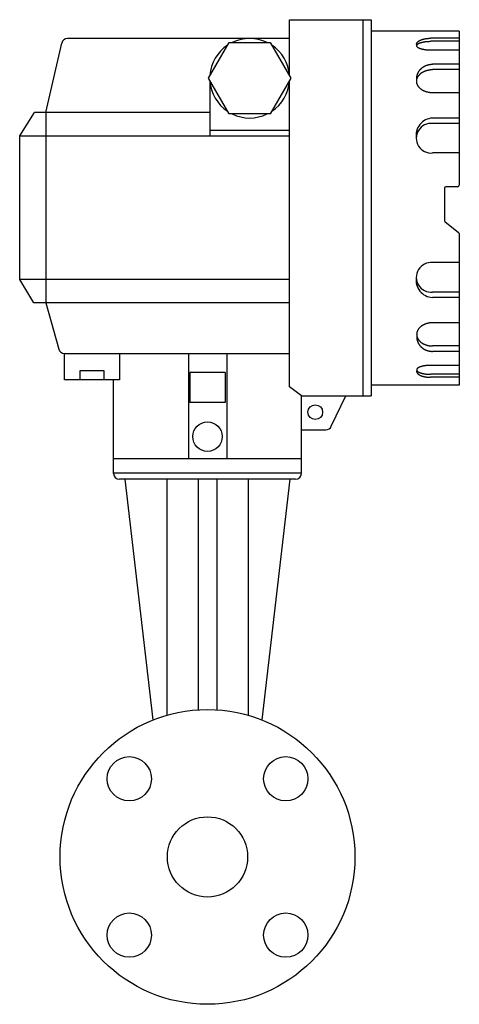
# Model space of a CAD drawing. Extents: x 360 to 8180, y 140 to 5640.
# Drawn here: x 2297 to 2446, y 4162 to 4496 of the extents above; entities that cross this region are included whole.
import ezdxf

# ---------------------------------------------------------------- set-up
doc = ezdxf.new("R2010")
doc.units = 0
doc.header["$LTSCALE"] = 80
doc.layers.get('0').update_dxf_attribs({"linetype": 'CONTINUOUS'})

msp = doc.modelspace()

# ---------------------------------------------------------------- linework, layer by layer
for p, q in [((2388.91, 4476.73), (2388.91, 4495.72)), ((2388.91, 4495.72), (2416.61, 4495.72)), ((2413.77, 4495.72), (2413.78, 4368.17)), ((2416.61, 4495.72), (2416.61, 4368.11)), ((2388.91, 4489.37), (2313.62, 4489.37)), ((2446.42, 4491.87), (2416.61, 4491.87)), ((2446.43, 4489.41), (2436.73, 4489.41)), ((2446.42, 4491.87), (2446.42, 4439.56)), ((2306.33, 4464.2), (2311.67, 4487.81)), ((2446.42, 4488.39), (2436.83, 4488.39)), ((2446.42, 4485.37), (2436.72, 4485.37)), ((2446.43, 4480.62), (2437.43, 4480.62)), ((2446.43, 4478.79), (2437.43, 4478.79)), ((2361.91, 4475), (2361.91, 4456.29)), ((2388.91, 4371.13), (2388.91, 4475)), ((2446.42, 4470.92), (2437.43, 4470.92)), ((2297.42, 4456.29), (2302.48, 4464.2)), ((2361.91, 4464.2), (2302.48, 4464.2)), ((2306.32, 4464.24), (2306.32, 4399.65)), ((2446.42, 4462.35), (2437.39, 4462.35)), ((2446.49, 4460.52), (2437.39, 4460.52)), ((2297.42, 4456.29), (2388.9, 4456.29)), ((2297.42, 4407.54), (2297.42, 4456.29)), ((2361.91, 4458.28), (2388.91, 4458.28)), ((2446.42, 4450.52), (2437.39, 4450.52)), ((2445.92, 4439.06), (2441.92, 4439.06)), ((2441.42, 4438.56), (2441.42, 4427.67)), ((2441.61, 4427.28), (2446.24, 4423.55)), ((2446.42, 4423.16), (2446.42, 4371.77)), ((2446.42, 4413.32), (2437.39, 4413.32)), ((2388.91, 4407.54), (2297.42, 4407.54)), ((2302.18, 4399.65), (2297.42, 4407.54)), ((2446.49, 4403.31), (2437.39, 4403.31)), ((2388.91, 4399.65), (2302.18, 4399.65)), ((2306.32, 4399.65), (2310.68, 4384)), ((2446.42, 4401.48), (2437.39, 4401.48)), ((2446.42, 4392.91), (2437.43, 4392.91)), ((2312.58, 4373.54), (2312.58, 4382.54)), ((2312.61, 4382.54), (2388.91, 4382.54)), ((2331.28, 4382.54), (2331.28, 4373.54)), ((2354.61, 4382.54), (2354.61, 4346.8)), ((2367.61, 4382.54), (2367.61, 4346.8)), ((2446.43, 4385.04), (2437.43, 4385.04)), ((2446.43, 4383.21), (2437.43, 4383.21)), ((2326.04, 4376.62), (2317.85, 4376.62)), ((2317.85, 4376.62), (2317.85, 4373.58)), ((2326.04, 4373.58), (2326.04, 4376.62)), ((2355.11, 4376.03), (2355.11, 4365.92)), ((2367.11, 4376.03), (2355.11, 4376.03)), ((2367.11, 4376.03), (2367.11, 4365.92)), ((2446.42, 4378.47), (2436.72, 4378.47)), ((2446.42, 4375.45), (2436.83, 4375.45)), ((2331.28, 4373.54), (2312.58, 4373.54)), ((2329.26, 4341.82), (2329.26, 4373.54)), ((2446.43, 4374.42), (2436.73, 4374.42)), ((2392.98, 4368.11), (2388.91, 4371.13)), ((2446.42, 4371.77), (2416.61, 4371.77)), ((2367.11, 4365.92), (2355.11, 4365.92)), ((2392.95, 4341.84), (2392.98, 4368.11)), ((2392.98, 4368.11), (2416.61, 4368.11)), ((2403.08, 4357.79), (2407.99, 4368.18)), ((2392.91, 4356.65), (2401.27, 4356.65)), ((2392.95, 4346.8), (2329.27, 4346.8)), ((2392.95, 4341.84), (2329.26, 4341.84)), ((2390.95, 4339.82), (2331.26, 4339.82)), ((2333.11, 4339.82), (2342.61, 4258.17)), ((2347.29, 4339.82), (2347.29, 4259.77)), ((2357.92, 4339.82), (2357.92, 4261.62)), ((2364.29, 4339.82), (2364.29, 4261.62)), ((2374.92, 4339.82), (2374.92, 4259.78)), ((2379.61, 4258.17), (2389.11, 4339.82))]:
    msp.add_line(p, q)
msp.add_lwpolyline([(2361.41, 4475.87), (2368.41, 4487.99), (2382.41, 4487.99), (2389.41, 4475.87), (2382.41, 4463.74), (2368.41, 4463.74)], close=True)
for points in [[(2432.09, 4487.06, 0), (2432.08, 4487.09, 0), (2432.07, 4487.12, 0), (2432.06, 4487.14, 0), (2432.05, 4487.17, 0), (2432.05, 4487.2, 0), (2432.04, 4487.23, 0), (2432.04, 4487.25, 0), (2432.03, 4487.28, 0), (2432.03, 4487.31, 0), (2432.03, 4487.34, 0), (2432.03, 4487.36, 0), (2432.03, 4487.39, 0), (2432.03, 4487.42, 0), (2432.03, 4487.45, 0), (2432.03, 4487.47, 0), (2432.03, 4487.5, 0), (2432.04, 4487.53, 0), (2432.04, 4487.55, 0), (2432.05, 4487.58, 0), (2432.05, 4487.61, 0), (2432.06, 4487.64, 0), (2432.07, 4487.66, 0), (2432.08, 4487.69, 0), (2432.09, 4487.72, 0), (2432.1, 4487.74, 0), (2432.11, 4487.77, 0), (2432.12, 4487.8, 0), (2432.13, 4487.83, 0), (2432.15, 4487.85, 0), (2432.16, 4487.88, 0), (2432.18, 4487.91, 0), (2432.2, 4487.93, 0), (2432.21, 4487.96, 0), (2432.23, 4487.98, 0), (2432.25, 4488.01, 0), (2432.27, 4488.04, 0), (2432.29, 4488.06, 0), (2432.31, 4488.09, 0), (2432.33, 4488.11, 0), (2432.36, 4488.14, 0), (2432.38, 4488.17, 0), (2432.41, 4488.19, 0), (2432.43, 4488.22, 0), (2432.46, 4488.24, 0), (2432.49, 4488.27, 0), (2432.51, 4488.29, 0), (2432.54, 4488.31, 0), (2432.57, 4488.34, 0), (2432.6, 4488.36, 0), (2432.63, 4488.39, 0), (2432.66, 4488.41, 0), (2432.7, 4488.43, 0), (2432.73, 4488.46, 0), (2432.76, 4488.48, 0), (2432.8, 4488.5, 0), (2432.83, 4488.53, 0), (2432.87, 4488.55, 0), (2432.91, 4488.57, 0), (2432.94, 4488.59, 0), (2432.98, 4488.62, 0), (2433.02, 4488.64, 0), (2433.06, 4488.66, 0), (2433.1, 4488.68, 0), (2433.14, 4488.7, 0), (2433.18, 4488.72, 0), (2433.23, 4488.74, 0), (2433.27, 4488.76, 0), (2433.31, 4488.78, 0), (2433.36, 4488.8, 0), (2433.4, 4488.82, 0), (2433.45, 4488.84, 0), (2433.49, 4488.86, 0), (2433.54, 4488.88, 0), (2433.59, 4488.9, 0), (2433.63, 4488.92, 0), (2433.68, 4488.93, 0), (2433.73, 4488.95, 0), (2433.78, 4488.97, 0), (2433.83, 4488.98, 0), (2433.88, 4489, 0), (2433.93, 4489.02, 0), (2433.98, 4489.03, 0), (2434.03, 4489.05, 0), (2434.09, 4489.07, 0), (2434.14, 4489.08, 0), (2434.19, 4489.1, 0), (2434.25, 4489.11, 0), (2434.3, 4489.12, 0), (2434.36, 4489.14, 0), (2434.41, 4489.15, 0), (2434.47, 4489.17, 0), (2434.52, 4489.18, 0), (2434.58, 4489.19, 0), (2434.64, 4489.2, 0), (2434.69, 4489.21, 0), (2434.75, 4489.23, 0), (2434.81, 4489.24, 0), (2434.87, 4489.25, 0), (2434.93, 4489.26, 0), (2434.99, 4489.27, 0), (2435.05, 4489.28, 0), (2435.11, 4489.29, 0), (2435.17, 4489.3, 0), (2435.23, 4489.31, 0), (2435.29, 4489.32, 0), (2435.35, 4489.32, 0), (2435.41, 4489.33, 0), (2435.47, 4489.34, 0), (2435.53, 4489.35, 0), (2435.59, 4489.35, 0), (2435.65, 4489.36, 0), (2435.72, 4489.37, 0), (2435.78, 4489.37, 0), (2435.84, 4489.38, 0), (2435.9, 4489.38, 0), (2435.97, 4489.39, 0), (2436.03, 4489.39, 0), (2436.09, 4489.39, 0), (2436.16, 4489.4, 0), (2436.22, 4489.4, 0), (2436.28, 4489.4, 0), (2436.35, 4489.41, 0), (2436.41, 4489.41, 0), (2436.47, 4489.41, 0), (2436.54, 4489.41, 0), (2436.6, 4489.41, 0), (2436.67, 4489.41, 0), (2436.73, 4489.41, 0)], [(2436.73, 4485.37, 0), (2436.61, 4485.37, 0), (2436.5, 4485.37, 0), (2436.39, 4485.37, 0), (2436.27, 4485.37, 0), (2436.16, 4485.38, 0), (2436.04, 4485.38, 0), (2435.93, 4485.39, 0), (2435.82, 4485.4, 0), (2435.7, 4485.4, 0), (2435.59, 4485.41, 0), (2435.48, 4485.42, 0), (2435.37, 4485.43, 0), (2435.26, 4485.44, 0), (2435.15, 4485.46, 0), (2435.05, 4485.47, 0), (2434.94, 4485.48, 0), (2434.83, 4485.5, 0), (2434.73, 4485.51, 0), (2434.63, 4485.53, 0), (2434.53, 4485.55, 0), (2434.42, 4485.56, 0), (2434.33, 4485.58, 0), (2434.23, 4485.6, 0), (2434.13, 4485.62, 0), (2434.04, 4485.64, 0), (2433.94, 4485.66, 0), (2433.85, 4485.69, 0), (2433.76, 4485.71, 0), (2433.68, 4485.73, 0), (2433.59, 4485.76, 0), (2433.51, 4485.78, 0), (2433.42, 4485.81, 0), (2433.34, 4485.84, 0), (2433.26, 4485.86, 0), (2433.19, 4485.89, 0), (2433.12, 4485.92, 0), (2433.04, 4485.95, 0), (2432.97, 4485.98, 0), (2432.91, 4486.01, 0), (2432.84, 4486.04, 0), (2432.78, 4486.07, 0), (2432.72, 4486.1, 0), (2432.66, 4486.13, 0), (2432.61, 4486.17, 0), (2432.55, 4486.2, 0), (2432.5, 4486.23, 0), (2432.45, 4486.27, 0), (2432.41, 4486.3, 0), (2432.37, 4486.33, 0), (2432.33, 4486.37, 0), (2432.29, 4486.4, 0), (2432.26, 4486.44, 0), (2432.22, 4486.47, 0), (2432.19, 4486.51, 0), (2432.17, 4486.55, 0), (2432.14, 4486.58, 0), (2432.12, 4486.62, 0), (2432.1, 4486.66, 0), (2432.09, 4486.69, 0), (2432.08, 4486.73, 0), (2432.07, 4486.77, 0), (2432.06, 4486.8, 0), (2432.06, 4486.84, 0), (2432.05, 4486.88, 0), (2432.06, 4486.91, 0), (2432.06, 4486.95, 0), (2432.07, 4486.99, 0), (2432.08, 4487.02, 0), (2432.09, 4487.06, 0), (2432.1, 4487.1, 0), (2432.12, 4487.14, 0), (2432.14, 4487.17, 0), (2432.17, 4487.21, 0), (2432.19, 4487.24, 0), (2432.22, 4487.28, 0), (2432.26, 4487.32, 0), (2432.29, 4487.35, 0), (2432.33, 4487.39, 0), (2432.37, 4487.42, 0), (2432.41, 4487.45, 0), (2432.45, 4487.49, 0), (2432.5, 4487.52, 0), (2432.55, 4487.56, 0), (2432.61, 4487.59, 0), (2432.66, 4487.62, 0), (2432.72, 4487.65, 0), (2432.78, 4487.68, 0), (2432.84, 4487.72, 0), (2432.91, 4487.75, 0), (2432.97, 4487.78, 0), (2433.04, 4487.81, 0), (2433.12, 4487.83, 0), (2433.19, 4487.86, 0), (2433.26, 4487.89, 0), (2433.34, 4487.92, 0), (2433.42, 4487.94, 0), (2433.51, 4487.97, 0), (2433.59, 4488, 0), (2433.68, 4488.02, 0), (2433.76, 4488.04, 0), (2433.85, 4488.07, 0), (2433.94, 4488.09, 0), (2434.04, 4488.11, 0), (2434.13, 4488.13, 0), (2434.23, 4488.15, 0), (2434.33, 4488.17, 0), (2434.42, 4488.19, 0), (2434.53, 4488.21, 0), (2434.63, 4488.23, 0), (2434.73, 4488.24, 0), (2434.83, 4488.26, 0), (2434.94, 4488.27, 0), (2435.05, 4488.29, 0), (2435.15, 4488.3, 0), (2435.26, 4488.31, 0), (2435.37, 4488.32, 0), (2435.48, 4488.33, 0), (2435.59, 4488.34, 0), (2435.7, 4488.35, 0), (2435.82, 4488.36, 0), (2435.93, 4488.37, 0), (2436.04, 4488.37, 0), (2436.16, 4488.38, 0), (2436.27, 4488.38, 0), (2436.39, 4488.38, 0), (2436.5, 4488.39, 0), (2436.61, 4488.39, 0), (2436.73, 4488.39, 0)], [(2432.09, 4475.43, 0), (2432.09, 4475.49, 0), (2432.08, 4475.55, 0), (2432.08, 4475.61, 0), (2432.08, 4475.67, 0), (2432.08, 4475.74, 0), (2432.08, 4475.8, 0), (2432.08, 4475.86, 0), (2432.08, 4475.92, 0), (2432.08, 4475.98, 0), (2432.09, 4476.05, 0), (2432.09, 4476.11, 0), (2432.09, 4476.17, 0), (2432.1, 4476.23, 0), (2432.11, 4476.29, 0), (2432.12, 4476.36, 0), (2432.12, 4476.42, 0), (2432.13, 4476.48, 0), (2432.14, 4476.54, 0), (2432.16, 4476.6, 0), (2432.17, 4476.66, 0), (2432.18, 4476.73, 0), (2432.2, 4476.79, 0), (2432.21, 4476.85, 0), (2432.23, 4476.91, 0), (2432.24, 4476.97, 0), (2432.26, 4477.03, 0), (2432.28, 4477.09, 0), (2432.3, 4477.15, 0), (2432.32, 4477.21, 0), (2432.34, 4477.27, 0), (2432.36, 4477.33, 0), (2432.38, 4477.38, 0), (2432.41, 4477.44, 0), (2432.43, 4477.5, 0), (2432.45, 4477.56, 0), (2432.48, 4477.62, 0), (2432.51, 4477.67, 0), (2432.53, 4477.73, 0), (2432.56, 4477.79, 0), (2432.59, 4477.84, 0), (2432.62, 4477.9, 0), (2432.65, 4477.96, 0), (2432.68, 4478.01, 0), (2432.71, 4478.07, 0), (2432.75, 4478.12, 0), (2432.78, 4478.18, 0), (2432.82, 4478.23, 0), (2432.85, 4478.28, 0), (2432.89, 4478.34, 0), (2432.92, 4478.39, 0), (2432.96, 4478.44, 0), (2433, 4478.49, 0), (2433.04, 4478.54, 0), (2433.08, 4478.59, 0), (2433.12, 4478.64, 0), (2433.16, 4478.69, 0), (2433.2, 4478.74, 0), (2433.24, 4478.79, 0), (2433.29, 4478.84, 0), (2433.33, 4478.89, 0), (2433.37, 4478.94, 0), (2433.42, 4478.98, 0), (2433.47, 4479.03, 0), (2433.51, 4479.08, 0), (2433.56, 4479.12, 0), (2433.61, 4479.17, 0), (2433.66, 4479.21, 0), (2433.7, 4479.25, 0), (2433.75, 4479.3, 0), (2433.8, 4479.34, 0), (2433.86, 4479.38, 0), (2433.91, 4479.42, 0), (2433.96, 4479.46, 0), (2434.01, 4479.5, 0), (2434.06, 4479.54, 0), (2434.12, 4479.58, 0), (2434.17, 4479.62, 0), (2434.23, 4479.66, 0), (2434.28, 4479.69, 0), (2434.34, 4479.73, 0), (2434.39, 4479.77, 0), (2434.45, 4479.8, 0), (2434.51, 4479.83, 0), (2434.57, 4479.87, 0), (2434.62, 4479.9, 0), (2434.68, 4479.93, 0), (2434.74, 4479.96, 0), (2434.8, 4480, 0), (2434.86, 4480.03, 0), (2434.92, 4480.06, 0), (2434.98, 4480.08, 0), (2435.04, 4480.11, 0), (2435.11, 4480.14, 0), (2435.17, 4480.17, 0), (2435.23, 4480.19, 0), (2435.29, 4480.22, 0), (2435.36, 4480.24, 0), (2435.42, 4480.27, 0), (2435.48, 4480.29, 0), (2435.55, 4480.31, 0), (2435.61, 4480.33, 0), (2435.68, 4480.35, 0), (2435.74, 4480.37, 0), (2435.81, 4480.39, 0), (2435.87, 4480.41, 0), (2435.94, 4480.43, 0), (2436.01, 4480.45, 0), (2436.07, 4480.46, 0), (2436.14, 4480.48, 0), (2436.21, 4480.49, 0), (2436.27, 4480.51, 0), (2436.34, 4480.52, 0), (2436.41, 4480.53, 0), (2436.47, 4480.54, 0), (2436.54, 4480.55, 0), (2436.61, 4480.56, 0), (2436.68, 4480.57, 0), (2436.75, 4480.58, 0), (2436.81, 4480.59, 0), (2436.88, 4480.59, 0), (2436.95, 4480.6, 0), (2437.02, 4480.61, 0), (2437.09, 4480.61, 0), (2437.16, 4480.61, 0), (2437.22, 4480.62, 0), (2437.29, 4480.62, 0), (2437.36, 4480.62, 0), (2437.43, 4480.62, 0)], [(2437.43, 4470.92, 0), (2437.3, 4470.92, 0), (2437.17, 4470.92, 0), (2437.03, 4470.93, 0), (2436.9, 4470.94, 0), (2436.77, 4470.95, 0), (2436.64, 4470.96, 0), (2436.51, 4470.98, 0), (2436.38, 4470.99, 0), (2436.25, 4471.01, 0), (2436.12, 4471.04, 0), (2435.99, 4471.06, 0), (2435.86, 4471.09, 0), (2435.74, 4471.12, 0), (2435.61, 4471.15, 0), (2435.49, 4471.18, 0), (2435.36, 4471.22, 0), (2435.24, 4471.26, 0), (2435.12, 4471.3, 0), (2435, 4471.34, 0), (2434.89, 4471.38, 0), (2434.77, 4471.43, 0), (2434.66, 4471.48, 0), (2434.54, 4471.53, 0), (2434.43, 4471.58, 0), (2434.32, 4471.64, 0), (2434.22, 4471.69, 0), (2434.11, 4471.75, 0), (2434.01, 4471.81, 0), (2433.91, 4471.87, 0), (2433.81, 4471.94, 0), (2433.71, 4472, 0), (2433.61, 4472.07, 0), (2433.52, 4472.14, 0), (2433.43, 4472.21, 0), (2433.34, 4472.28, 0), (2433.26, 4472.36, 0), (2433.18, 4472.43, 0), (2433.1, 4472.51, 0), (2433.02, 4472.59, 0), (2432.94, 4472.67, 0), (2432.87, 4472.75, 0), (2432.8, 4472.83, 0), (2432.73, 4472.92, 0), (2432.67, 4473, 0), (2432.61, 4473.09, 0), (2432.55, 4473.17, 0), (2432.5, 4473.26, 0), (2432.44, 4473.35, 0), (2432.4, 4473.44, 0), (2432.35, 4473.53, 0), (2432.31, 4473.62, 0), (2432.27, 4473.71, 0), (2432.23, 4473.81, 0), (2432.2, 4473.9, 0), (2432.16, 4473.99, 0), (2432.14, 4474.09, 0), (2432.11, 4474.18, 0), (2432.09, 4474.28, 0), (2432.07, 4474.37, 0), (2432.06, 4474.47, 0), (2432.05, 4474.57, 0), (2432.04, 4474.66, 0), (2432.04, 4474.76, 0), (2432.03, 4474.86, 0), (2432.04, 4474.95, 0), (2432.04, 4475.05, 0), (2432.05, 4475.15, 0), (2432.06, 4475.24, 0), (2432.07, 4475.34, 0), (2432.09, 4475.43, 0), (2432.11, 4475.53, 0), (2432.14, 4475.62, 0), (2432.16, 4475.72, 0), (2432.2, 4475.81, 0), (2432.23, 4475.91, 0), (2432.27, 4476, 0), (2432.31, 4476.09, 0), (2432.35, 4476.18, 0), (2432.4, 4476.27, 0), (2432.44, 4476.36, 0), (2432.5, 4476.45, 0), (2432.55, 4476.54, 0), (2432.61, 4476.63, 0), (2432.67, 4476.71, 0), (2432.73, 4476.8, 0), (2432.8, 4476.88, 0), (2432.87, 4476.96, 0), (2432.94, 4477.04, 0), (2433.02, 4477.12, 0), (2433.1, 4477.2, 0), (2433.18, 4477.28, 0), (2433.26, 4477.35, 0), (2433.34, 4477.43, 0), (2433.43, 4477.5, 0), (2433.52, 4477.57, 0), (2433.61, 4477.64, 0), (2433.71, 4477.71, 0), (2433.81, 4477.77, 0), (2433.91, 4477.84, 0), (2434.01, 4477.9, 0), (2434.11, 4477.96, 0), (2434.22, 4478.02, 0), (2434.32, 4478.08, 0), (2434.43, 4478.13, 0), (2434.54, 4478.18, 0), (2434.66, 4478.23, 0), (2434.77, 4478.28, 0), (2434.89, 4478.33, 0), (2435, 4478.37, 0), (2435.12, 4478.42, 0), (2435.24, 4478.46, 0), (2435.36, 4478.49, 0), (2435.49, 4478.53, 0), (2435.61, 4478.56, 0), (2435.74, 4478.6, 0), (2435.86, 4478.63, 0), (2435.99, 4478.65, 0), (2436.12, 4478.68, 0), (2436.25, 4478.7, 0), (2436.38, 4478.72, 0), (2436.51, 4478.74, 0), (2436.64, 4478.75, 0), (2436.77, 4478.77, 0), (2436.9, 4478.78, 0), (2437.03, 4478.78, 0), (2437.17, 4478.79, 0), (2437.3, 4478.79, 0), (2437.43, 4478.79, 0)], [(2437.43, 4392.91, 0), (2437.3, 4392.91, 0), (2437.17, 4392.91, 0), (2437.03, 4392.9, 0), (2436.9, 4392.9, 0), (2436.77, 4392.88, 0), (2436.64, 4392.87, 0), (2436.51, 4392.86, 0), (2436.38, 4392.84, 0), (2436.25, 4392.82, 0), (2436.12, 4392.8, 0), (2435.99, 4392.77, 0), (2435.86, 4392.74, 0), (2435.74, 4392.72, 0), (2435.61, 4392.68, 0), (2435.49, 4392.65, 0), (2435.36, 4392.61, 0), (2435.24, 4392.58, 0), (2435.12, 4392.54, 0), (2435, 4392.49, 0), (2434.89, 4392.45, 0), (2434.77, 4392.4, 0), (2434.66, 4392.35, 0), (2434.54, 4392.3, 0), (2434.43, 4392.25, 0), (2434.32, 4392.2, 0), (2434.22, 4392.14, 0), (2434.11, 4392.08, 0), (2434.01, 4392.02, 0), (2433.91, 4391.96, 0), (2433.81, 4391.89, 0), (2433.71, 4391.83, 0), (2433.61, 4391.76, 0), (2433.52, 4391.69, 0), (2433.43, 4391.62, 0), (2433.34, 4391.55, 0), (2433.26, 4391.47, 0), (2433.18, 4391.4, 0), (2433.1, 4391.32, 0), (2433.02, 4391.24, 0), (2432.94, 4391.16, 0), (2432.87, 4391.08, 0), (2432.8, 4391, 0), (2432.73, 4390.92, 0), (2432.67, 4390.83, 0), (2432.61, 4390.75, 0), (2432.55, 4390.66, 0), (2432.5, 4390.57, 0), (2432.44, 4390.48, 0), (2432.4, 4390.39, 0), (2432.35, 4390.3, 0), (2432.31, 4390.21, 0), (2432.27, 4390.12, 0), (2432.23, 4390.03, 0), (2432.2, 4389.93, 0), (2432.16, 4389.84, 0), (2432.14, 4389.74, 0), (2432.11, 4389.65, 0), (2432.09, 4389.55, 0), (2432.07, 4389.46, 0), (2432.06, 4389.36, 0), (2432.05, 4389.27, 0), (2432.04, 4389.17, 0), (2432.04, 4389.07, 0), (2432.03, 4388.98, 0), (2432.04, 4388.88, 0), (2432.04, 4388.78, 0), (2432.05, 4388.69, 0), (2432.06, 4388.59, 0), (2432.07, 4388.49, 0), (2432.09, 4388.4, 0), (2432.11, 4388.3, 0), (2432.14, 4388.21, 0), (2432.16, 4388.11, 0), (2432.2, 4388.02, 0), (2432.23, 4387.93, 0), (2432.27, 4387.83, 0), (2432.31, 4387.74, 0), (2432.35, 4387.65, 0), (2432.4, 4387.56, 0), (2432.44, 4387.47, 0), (2432.5, 4387.38, 0), (2432.55, 4387.29, 0), (2432.61, 4387.21, 0), (2432.67, 4387.12, 0), (2432.73, 4387.04, 0), (2432.8, 4386.95, 0), (2432.87, 4386.87, 0), (2432.94, 4386.79, 0), (2433.02, 4386.71, 0), (2433.1, 4386.63, 0), (2433.18, 4386.55, 0), (2433.26, 4386.48, 0), (2433.34, 4386.4, 0), (2433.43, 4386.33, 0), (2433.52, 4386.26, 0), (2433.61, 4386.19, 0), (2433.71, 4386.12, 0), (2433.81, 4386.06, 0), (2433.91, 4385.99, 0), (2434.01, 4385.93, 0), (2434.11, 4385.87, 0), (2434.22, 4385.81, 0), (2434.32, 4385.76, 0), (2434.43, 4385.7, 0), (2434.54, 4385.65, 0), (2434.66, 4385.6, 0), (2434.77, 4385.55, 0), (2434.89, 4385.5, 0), (2435, 4385.46, 0), (2435.12, 4385.42, 0), (2435.24, 4385.38, 0), (2435.36, 4385.34, 0), (2435.49, 4385.3, 0), (2435.61, 4385.27, 0), (2435.74, 4385.24, 0), (2435.86, 4385.21, 0), (2435.99, 4385.18, 0), (2436.12, 4385.16, 0), (2436.25, 4385.13, 0), (2436.38, 4385.11, 0), (2436.51, 4385.1, 0), (2436.64, 4385.08, 0), (2436.77, 4385.07, 0), (2436.9, 4385.06, 0), (2437.03, 4385.05, 0), (2437.17, 4385.04, 0), (2437.3, 4385.04, 0), (2437.43, 4385.04, 0)], [(2432.09, 4388.41, 0), (2432.09, 4388.35, 0), (2432.08, 4388.28, 0), (2432.08, 4388.22, 0), (2432.08, 4388.16, 0), (2432.08, 4388.1, 0), (2432.08, 4388.03, 0), (2432.08, 4387.97, 0), (2432.08, 4387.91, 0), (2432.08, 4387.85, 0), (2432.09, 4387.79, 0), (2432.09, 4387.72, 0), (2432.09, 4387.66, 0), (2432.1, 4387.6, 0), (2432.11, 4387.54, 0), (2432.12, 4387.48, 0), (2432.12, 4387.41, 0), (2432.13, 4387.35, 0), (2432.14, 4387.29, 0), (2432.16, 4387.23, 0), (2432.17, 4387.17, 0), (2432.18, 4387.11, 0), (2432.2, 4387.05, 0), (2432.21, 4386.99, 0), (2432.23, 4386.93, 0), (2432.24, 4386.87, 0), (2432.26, 4386.81, 0), (2432.28, 4386.75, 0), (2432.3, 4386.69, 0), (2432.32, 4386.63, 0), (2432.34, 4386.57, 0), (2432.36, 4386.51, 0), (2432.38, 4386.45, 0), (2432.41, 4386.39, 0), (2432.43, 4386.33, 0), (2432.45, 4386.27, 0), (2432.48, 4386.22, 0), (2432.51, 4386.16, 0), (2432.53, 4386.1, 0), (2432.56, 4386.05, 0), (2432.59, 4385.99, 0), (2432.62, 4385.93, 0), (2432.65, 4385.88, 0), (2432.68, 4385.82, 0), (2432.71, 4385.77, 0), (2432.75, 4385.71, 0), (2432.78, 4385.66, 0), (2432.82, 4385.6, 0), (2432.85, 4385.55, 0), (2432.89, 4385.5, 0), (2432.92, 4385.44, 0), (2432.96, 4385.39, 0), (2433, 4385.34, 0), (2433.04, 4385.29, 0), (2433.08, 4385.24, 0), (2433.12, 4385.19, 0), (2433.16, 4385.14, 0), (2433.2, 4385.09, 0), (2433.24, 4385.04, 0), (2433.29, 4384.99, 0), (2433.33, 4384.94, 0), (2433.37, 4384.9, 0), (2433.42, 4384.85, 0), (2433.47, 4384.8, 0), (2433.51, 4384.76, 0), (2433.56, 4384.71, 0), (2433.61, 4384.67, 0), (2433.66, 4384.62, 0), (2433.7, 4384.58, 0), (2433.75, 4384.54, 0), (2433.8, 4384.49, 0), (2433.86, 4384.45, 0), (2433.91, 4384.41, 0), (2433.96, 4384.37, 0), (2434.01, 4384.33, 0), (2434.06, 4384.29, 0), (2434.12, 4384.25, 0), (2434.17, 4384.21, 0), (2434.23, 4384.18, 0), (2434.28, 4384.14, 0), (2434.34, 4384.1, 0), (2434.39, 4384.07, 0), (2434.45, 4384.03, 0), (2434.51, 4384, 0), (2434.57, 4383.97, 0), (2434.62, 4383.93, 0), (2434.68, 4383.9, 0), (2434.74, 4383.87, 0), (2434.8, 4383.84, 0), (2434.86, 4383.81, 0), (2434.92, 4383.78, 0), (2434.98, 4383.75, 0), (2435.04, 4383.72, 0), (2435.11, 4383.69, 0), (2435.17, 4383.67, 0), (2435.23, 4383.64, 0), (2435.29, 4383.62, 0), (2435.36, 4383.59, 0), (2435.42, 4383.57, 0), (2435.48, 4383.54, 0), (2435.55, 4383.52, 0), (2435.61, 4383.5, 0), (2435.68, 4383.48, 0), (2435.74, 4383.46, 0), (2435.81, 4383.44, 0), (2435.87, 4383.42, 0), (2435.94, 4383.4, 0), (2436.01, 4383.39, 0), (2436.07, 4383.37, 0), (2436.14, 4383.36, 0), (2436.21, 4383.34, 0), (2436.27, 4383.33, 0), (2436.34, 4383.31, 0), (2436.41, 4383.3, 0), (2436.47, 4383.29, 0), (2436.54, 4383.28, 0), (2436.61, 4383.27, 0), (2436.68, 4383.26, 0), (2436.75, 4383.25, 0), (2436.81, 4383.25, 0), (2436.88, 4383.24, 0), (2436.95, 4383.23, 0), (2437.02, 4383.23, 0), (2437.09, 4383.22, 0), (2437.16, 4383.22, 0), (2437.22, 4383.22, 0), (2437.29, 4383.21, 0), (2437.36, 4383.21, 0), (2437.43, 4383.21, 0)], [(2432.09, 4376.77, 0), (2432.08, 4376.74, 0), (2432.07, 4376.72, 0), (2432.06, 4376.69, 0), (2432.05, 4376.66, 0), (2432.05, 4376.63, 0), (2432.04, 4376.61, 0), (2432.04, 4376.58, 0), (2432.03, 4376.55, 0), (2432.03, 4376.53, 0), (2432.03, 4376.5, 0), (2432.03, 4376.47, 0), (2432.03, 4376.44, 0), (2432.03, 4376.42, 0), (2432.03, 4376.39, 0), (2432.03, 4376.36, 0), (2432.03, 4376.33, 0), (2432.04, 4376.31, 0), (2432.04, 4376.28, 0), (2432.05, 4376.25, 0), (2432.05, 4376.22, 0), (2432.06, 4376.2, 0), (2432.07, 4376.17, 0), (2432.08, 4376.14, 0), (2432.09, 4376.12, 0), (2432.1, 4376.09, 0), (2432.11, 4376.06, 0), (2432.12, 4376.03, 0), (2432.13, 4376.01, 0), (2432.15, 4375.98, 0), (2432.16, 4375.95, 0), (2432.18, 4375.93, 0), (2432.2, 4375.9, 0), (2432.21, 4375.87, 0), (2432.23, 4375.85, 0), (2432.25, 4375.82, 0), (2432.27, 4375.8, 0), (2432.29, 4375.77, 0), (2432.31, 4375.74, 0), (2432.33, 4375.72, 0), (2432.36, 4375.69, 0), (2432.38, 4375.67, 0), (2432.41, 4375.64, 0), (2432.43, 4375.62, 0), (2432.46, 4375.59, 0), (2432.49, 4375.57, 0), (2432.51, 4375.54, 0), (2432.54, 4375.52, 0), (2432.57, 4375.49, 0), (2432.6, 4375.47, 0), (2432.63, 4375.45, 0), (2432.66, 4375.42, 0), (2432.7, 4375.4, 0), (2432.73, 4375.38, 0), (2432.76, 4375.35, 0), (2432.8, 4375.33, 0), (2432.83, 4375.31, 0), (2432.87, 4375.28, 0), (2432.91, 4375.26, 0), (2432.94, 4375.24, 0), (2432.98, 4375.22, 0), (2433.02, 4375.2, 0), (2433.06, 4375.17, 0), (2433.1, 4375.15, 0), (2433.14, 4375.13, 0), (2433.18, 4375.11, 0), (2433.23, 4375.09, 0), (2433.27, 4375.07, 0), (2433.31, 4375.05, 0), (2433.36, 4375.03, 0), (2433.4, 4375.01, 0), (2433.45, 4374.99, 0), (2433.49, 4374.97, 0), (2433.54, 4374.95, 0), (2433.59, 4374.94, 0), (2433.63, 4374.92, 0), (2433.68, 4374.9, 0), (2433.73, 4374.88, 0), (2433.78, 4374.87, 0), (2433.83, 4374.85, 0), (2433.88, 4374.83, 0), (2433.93, 4374.82, 0), (2433.98, 4374.8, 0), (2434.03, 4374.78, 0), (2434.09, 4374.77, 0), (2434.14, 4374.75, 0), (2434.19, 4374.74, 0), (2434.25, 4374.72, 0), (2434.3, 4374.71, 0), (2434.36, 4374.69, 0), (2434.41, 4374.68, 0), (2434.47, 4374.67, 0), (2434.52, 4374.65, 0), (2434.58, 4374.64, 0), (2434.64, 4374.63, 0), (2434.69, 4374.62, 0), (2434.75, 4374.61, 0), (2434.81, 4374.6, 0), (2434.87, 4374.58, 0), (2434.93, 4374.57, 0), (2434.99, 4374.56, 0), (2435.05, 4374.55, 0), (2435.11, 4374.54, 0), (2435.17, 4374.53, 0), (2435.23, 4374.53, 0), (2435.29, 4374.52, 0), (2435.35, 4374.51, 0), (2435.41, 4374.5, 0), (2435.47, 4374.49, 0), (2435.53, 4374.49, 0), (2435.59, 4374.48, 0), (2435.65, 4374.47, 0), (2435.72, 4374.47, 0), (2435.78, 4374.46, 0), (2435.84, 4374.46, 0), (2435.9, 4374.45, 0), (2435.97, 4374.45, 0), (2436.03, 4374.44, 0), (2436.09, 4374.44, 0), (2436.16, 4374.44, 0), (2436.22, 4374.43, 0), (2436.28, 4374.43, 0), (2436.35, 4374.43, 0), (2436.41, 4374.43, 0), (2436.47, 4374.42, 0), (2436.54, 4374.42, 0), (2436.6, 4374.42, 0), (2436.67, 4374.42, 0), (2436.73, 4374.42, 0)], [(2436.73, 4378.47, 0), (2436.61, 4378.46, 0), (2436.5, 4378.46, 0), (2436.39, 4378.46, 0), (2436.27, 4378.46, 0), (2436.16, 4378.45, 0), (2436.04, 4378.45, 0), (2435.93, 4378.44, 0), (2435.82, 4378.44, 0), (2435.7, 4378.43, 0), (2435.59, 4378.42, 0), (2435.48, 4378.41, 0), (2435.37, 4378.4, 0), (2435.26, 4378.39, 0), (2435.15, 4378.38, 0), (2435.05, 4378.36, 0), (2434.94, 4378.35, 0), (2434.83, 4378.34, 0), (2434.73, 4378.32, 0), (2434.63, 4378.3, 0), (2434.53, 4378.29, 0), (2434.42, 4378.27, 0), (2434.33, 4378.25, 0), (2434.23, 4378.23, 0), (2434.13, 4378.21, 0), (2434.04, 4378.19, 0), (2433.94, 4378.17, 0), (2433.85, 4378.15, 0), (2433.76, 4378.12, 0), (2433.68, 4378.1, 0), (2433.59, 4378.07, 0), (2433.51, 4378.05, 0), (2433.42, 4378.02, 0), (2433.34, 4378, 0), (2433.26, 4377.97, 0), (2433.19, 4377.94, 0), (2433.12, 4377.91, 0), (2433.04, 4377.88, 0), (2432.97, 4377.86, 0), (2432.91, 4377.83, 0), (2432.84, 4377.79, 0), (2432.78, 4377.76, 0), (2432.72, 4377.73, 0), (2432.66, 4377.7, 0), (2432.61, 4377.67, 0), (2432.55, 4377.63, 0), (2432.5, 4377.6, 0), (2432.45, 4377.57, 0), (2432.41, 4377.53, 0), (2432.37, 4377.5, 0), (2432.33, 4377.46, 0), (2432.29, 4377.43, 0), (2432.26, 4377.39, 0), (2432.22, 4377.36, 0), (2432.19, 4377.32, 0), (2432.17, 4377.29, 0), (2432.14, 4377.25, 0), (2432.12, 4377.21, 0), (2432.1, 4377.18, 0), (2432.09, 4377.14, 0), (2432.08, 4377.1, 0), (2432.07, 4377.07, 0), (2432.06, 4377.03, 0), (2432.06, 4376.99, 0), (2432.05, 4376.96, 0), (2432.06, 4376.92, 0), (2432.06, 4376.88, 0), (2432.07, 4376.85, 0), (2432.08, 4376.81, 0), (2432.09, 4376.77, 0), (2432.1, 4376.73, 0), (2432.12, 4376.7, 0), (2432.14, 4376.66, 0), (2432.17, 4376.63, 0), (2432.19, 4376.59, 0), (2432.22, 4376.55, 0), (2432.26, 4376.52, 0), (2432.29, 4376.48, 0), (2432.33, 4376.45, 0), (2432.37, 4376.41, 0), (2432.41, 4376.38, 0), (2432.45, 4376.34, 0), (2432.5, 4376.31, 0), (2432.55, 4376.28, 0), (2432.61, 4376.24, 0), (2432.66, 4376.21, 0), (2432.72, 4376.18, 0), (2432.78, 4376.15, 0), (2432.84, 4376.12, 0), (2432.91, 4376.09, 0), (2432.97, 4376.06, 0), (2433.04, 4376.03, 0), (2433.12, 4376, 0), (2433.19, 4375.97, 0), (2433.26, 4375.94, 0), (2433.34, 4375.91, 0), (2433.42, 4375.89, 0), (2433.51, 4375.86, 0), (2433.59, 4375.84, 0), (2433.68, 4375.81, 0), (2433.76, 4375.79, 0), (2433.85, 4375.77, 0), (2433.94, 4375.74, 0), (2434.04, 4375.72, 0), (2434.13, 4375.7, 0), (2434.23, 4375.68, 0), (2434.33, 4375.66, 0), (2434.42, 4375.64, 0), (2434.53, 4375.62, 0), (2434.63, 4375.61, 0), (2434.73, 4375.59, 0), (2434.83, 4375.58, 0), (2434.94, 4375.56, 0), (2435.05, 4375.55, 0), (2435.15, 4375.53, 0), (2435.26, 4375.52, 0), (2435.37, 4375.51, 0), (2435.48, 4375.5, 0), (2435.59, 4375.49, 0), (2435.7, 4375.48, 0), (2435.82, 4375.47, 0), (2435.93, 4375.47, 0), (2436.04, 4375.46, 0), (2436.16, 4375.46, 0), (2436.27, 4375.45, 0), (2436.39, 4375.45, 0), (2436.5, 4375.45, 0), (2436.61, 4375.45, 0), (2436.73, 4375.45, 0)]]:
    msp.add_polyline3d(points)
for centre, radius in [((2397.65, 4362.58), 2.5), ((2361.11, 4354.3), 5), ((2361.11, 4211.72), 50), ((2334.59, 4238.24), 7.5), ((2387.63, 4238.24), 7.5), ((2361.11, 4211.72), 13.6), ((2334.59, 4185.2), 7.5), ((2387.63, 4185.2), 7.5)]:
    msp.add_circle(centre, radius)
for centre, radius, start, end in [((2313.62, 4487.37), 2, 90, 167.2536), ((2375.41, 4475.87), 13.5, 63.9095, 116.0905), ((2375.41, 4475.87), 13.5, 123.9095, 176.0905), ((2375.41, 4475.87), 13.5, 3.9095, 56.0905), ((2375.41, 4475.87), 13.5, 183.9095, 236.0905), ((2375.41, 4475.87), 13.5, 303.9095, 356.0905), ((2375.41, 4475.87), 13.5, 243.9095, 296.0905), ((2437.75, 4456.43), 5.93, 93.4915, 188.8532), ((2436.92, 4455.52), 5.03, 84.6384, 275.3616), ((2441.92, 4438.56), 0.5, 89.9964, 179.9964), ((2445.92, 4439.56), 0.5, 269.9964, 0), ((2441.92, 4427.67), 0.5, 179.9964, 231.1141), ((2445.92, 4423.16), 0.5, 0, 51.1141), ((2436.92, 4408.31), 5.03, 84.6384, 275.3616), ((2437.75, 4407.4), 5.93, 171.1468, 266.5085), ((2312.61, 4384.54), 2, 195.5625, 270), ((2401.27, 4358.65), 2, 270, 334.7009), ((2331.26, 4341.82), 2, 180, 270), ((2390.95, 4341.82), 2, 270, 359.9919)]:
    msp.add_arc(centre, radius, start, end)

doc.saveas('drawing.dxf')
